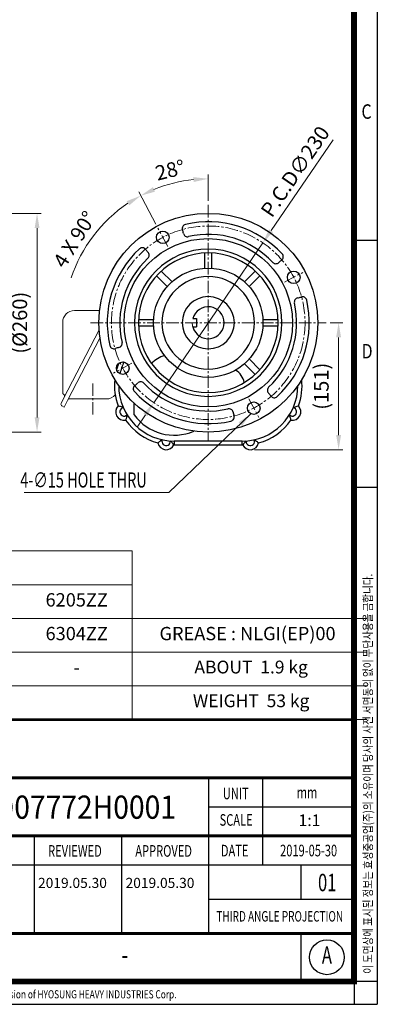
# Model space of a CAD drawing. Units: millimetres. Extents: x 1011 to 2240, y 14 to 1831.
# Drawn here: x 1816 to 2240, y 14 to 1185 of the extents above; entities that cross this region are included whole.
import ezdxf
from ezdxf.enums import TextEntityAlignment as Align

# ---------------------------------------------------------------- set-up
doc = ezdxf.new("R2010")
doc.units = ezdxf.units.MM
for name, pattern in [('CENTER2', [1.125, 0.75, -0.125, 0.125, -0.125]), ('PHANTOM', [2.5, 1.25, -0.25, 0.25, -0.25, 0.25, -0.25]), ('PHANTOM2', [1.25, 0.625, -0.125, 0.125, -0.125, 0.125, -0.125])]:
    doc.linetypes.add(name, pattern=pattern)
doc.layers.get('0').update_dxf_attribs({"linetype": 'CONTINUOUS', "lineweight": 30})
doc.layers.get('DEFPOINTS').update_dxf_attribs({"linetype": 'CONTINUOUS'})
for name, color, linetype, lineweight in [('C', 1, 'CENTER2', 9), ('D', 7, 'CONTINUOUS', 9), ('O', 3, 'CONTINUOUS', 30), ('OUTLINE', 3, 'CONTINUOUS', 20), ('P', 6, 'PHANTOM', 9)]:
    doc.layers.add(name, color=color, linetype=linetype, lineweight=lineweight)
doc.styles.add('A25', font='romans', dxfattribs={"height": 2.5, "bigfont": 'hgtxt'})
doc.styles.add('A3', font='romans', dxfattribs={"height": 3, "bigfont": 'whgtxt'})
doc.styles.add('HY견고딕', font='txt')
doc.styles.add('ROMANS', font='romans.shx', dxfattribs={"width": 0.7, "height": 3.5, "bigfont": 'whgtxt.shx'})
doc.styles.get("Standard").update_dxf_attribs({"font": 'romans.shx', "width": 0.8, "bigfont": 'whgtxt.shx'})
doc.dimstyles.get("Standard").update_dxf_attribs({"dimtxt": 3.5, "dimasz": 3.5, "dimexe": 1, "dimexo": 1, "dimgap": 1, "dimtad": 1, "dimdec": 3, "dimdsep": 46, "dimtxsty": 'Standard', "dimcen": 0, "dimclrd": 256, "dimclre": 256, "dimclrt": 256, "dimadec": 3, "dimazin": 2, "dimtp": 0.1, "dimtm": 0.1, "dimtfac": 0.71, "dimtdec": 3, "dimtmove": 0, "dimatfit": 3, "dimfxl": 0, "dimlwd": -1, "dimlwe": -1, "dimarcsym": 0})

# ---------------------------------------------------------------- blocks, each defined once
blk = doc.blocks.new('HS_A4양식_S(297X210MM)')
for p, q in [((192, 277), (192, 14)), ((192, 145.5), (196, 145.5)), ((192, 103), (196, 103)), ((18, 18), (196, 18))]:
    blk.add_line(p, q)
at = {"color": 0}
for p in [(196, 277), (18, 14), (18, 14)]:
    blk.add_line(p, (196, 14), dxfattribs=at)
at = {"color": 3, "const_width": 1}
blk.add_lwpolyline([(22, 17.93), (192, 17.93), (192, 273), (21.5, 273)], dxfattribs=at)
at = {"style": 'ROMANS', "width": 0.8}
for s, p in [('C', (194.15, 167.34)), ('D', (194.25, 126.09))]:
    blk.add_text(s, height=2.5, dxfattribs=at).set_placement(p, align=Align.MIDDLE)
blk.add_text('이 도면상에 표시된 정보는 효성중공업(주)의 소유이며 당사의 사전 서면동의 없이 무단사용을 금합니다.', height=1.5, rotation=90, dxfattribs=at).set_placement((195.13, 19.25))
at = {"style": 'ROMANS', "width": 0.75}
blk.add_text("The information written in this drawing is HYOSUNG HEAVY INDUSTRIES's property, and may not be disclosed and/or reproduced without the prior official permission of HYOSUNG HEAVY INDUSTRIES Corp.", height=1.4, dxfattribs=at).set_placement((25.51, 15.02))
blk = doc.blocks.new('HYOSUNG_TITLE_A4')
for p in [(0, 45), (-170, 0)]:
    blk.add_line(p, (0, 0))
at = {"color": 3}
for p, q in [((-25, 8.2), (-25, 35)), ((-15.66, 20), (-15.66, 35)), ((-25, 30), (0, 30)), ((-85, 25), (0, 25)), ((-55, 25), (-55, 8.2)), ((-40, 25), (-40, 8.2)), ((-85, 20), (0, 20)), ((-9.09, 14.1), (-9.09, 20)), ((-25, 14.1), (0, 14.1)), ((-25, 14.1), (0, 14.1)), ((-9.09, 0), (-9.09, 8.2))]:
    blk.add_line(p, q, dxfattribs=at)
at = {"color": 3, "const_width": 0.5}
for points in [[(-170.25, 45), (0, 45)], [(-85, 35), (0, 35)], [(0, 25), (-85, 25)], [(0, 8.2), (-85, 8.2)]]:
    blk.add_lwpolyline(points, dxfattribs=at)
blk.add_circle((-4.66, 4.09), 2.99)
at = {"style": 'ROMANS', "width": 0.7}
for s, p in [('UNIT', (-22.57, 31.29)), ('SCALE', (-23.12, 26.74)), ('REVIEWED', (-52.62, 21.4)), ('APPROVED', (-37.62, 21.4)), ('DATE', (-22.9, 21.45))]:
    blk.add_text(s, height=2, dxfattribs=at).set_placement(p)
for tag, height, p in [('GEN-TITLE-CTRN{2.5}', 2, (-167.5, 41.5)), ('GEN-TITLE-POSI{22.6}', 2, (-8.08, 32.46)), ('GEN-TITLE-APPM{2.5}', 2, (-167.5, 27.5)), ('GEN-TITLE-FSCM{20.7}', 1.8, (-12.78, 11.15))]:
    blk.add_attdef(tag, text='', height=height, dxfattribs=at).set_placement(p, align=Align.MIDDLE_CENTER)
for tag, height, p in [('GEN-TITLE-PLOT{5}', 1.8, (-160, 41.5)), ('GEN-TITLE-CHKM{2.5}', 2, (-167.5, 34.5)), ('GEN-TITLE-ISSD{5}', 1.8, (-160, 34.5)), ('GEN-TITLE-ITEM{12.7}', 3.5, (-120, 4.1)), ('GEN-TITLE-REF{12.7}', 3.5, (-39.42, 4.1)), ('GEN-TITLE-GRADE{22.6}', 3, (-4.66, 4.09))]:
    blk.add_attdef(tag, text='', height=height, dxfattribs=at).set_placement(p, align=Align.MIDDLE)
for tag, p in [('GEN-TITLE-MAT2{35}', (-153.17, 41.5)), ('GEN-TITLE-MAT1{35}', (-153.17, 34.5)), ('GEN-TITLE-DACT{35}', (-153.17, 27.5))]:
    blk.add_attdef(tag, text='', height=2, dxfattribs=at).set_placement(p, align=Align.MIDDLE_LEFT)
for tag, height, style, width, p in [('GEN-TITLE-DES1{20}', 3.4, 'HY견고딕', 0.9, (-40.12, 40.23)), ('GEN-TITLE-DES2{24.5}', 2.5, 'ROMANS', 0.8, (-40.25, 36.37)), ('GEN-TITLE-NR{12.3}', 4, 'HY견고딕', 0.9, (-52.35, 27.93)), ('GEN-TITLE-DAT{7.1}', 2, 'ROMANS', 0.7, (-7.81, 21.47)), ('GEN-TITLE-REV{22.6}', 3, 'ROMANS', 0.7, (-4.61, 15.46))]:
    blk.add_attdef(tag, text='', height=height, dxfattribs=dict(style=style, width=width)).set_placement(p, align=Align.CENTER)
at = {"style": 'ROMANS'}
blk.add_attdef('GEN-TITLE-SCA{12.7}', text='', height=2, dxfattribs=at).set_placement((-7.66, 26.68), align=Align.CENTER)
blk = doc.blocks.new('*U137')
at = {"layer": 'C', "linetype": 'CENTER2', "ltscale": 20}
blk.add_line((5.9, -11), (-5.9, 11), dxfattribs=at)
blk = doc.blocks.new('*U138')
at = {"layer": 'D', "color": 0, "linetype": 'ByBlock', "lineweight": -2}
blk.add_blockref('*U137', (3256.9, 975), dxfattribs=at)
for p, rotation in [((3412.4, 927.5), 270), ((3209.3, 819.5), 90), ((3364.9, 772), 180)]:
    blk.add_blockref('*U137', p, dxfattribs=dict(at, rotation=rotation))
blk = doc.blocks.new('*D144')
at = {"layer": 'D', "linetype": 'ByBlock', "transparency": 16777216}
for p, q in [((2039.5, 969.3), (2039.5, 1000.4)), ((1977.3, 941.3), (1956.9, 979.8))]:
    blk.add_line(p, q, dxfattribs=at)
blk.add_arc((2039.5, 824.3), 171.1, 95.8631, 112.1369, dxfattribs=at)
at = {"layer": 'D', "transparency": 16777216}
for points in [[(2021.9, 997.4), (2022.2, 991.6), (2039.5, 995.4)], [(1976.3, 980.1), (1973.8, 985.4), (1959.2, 975.3)]]:
    blk.add_solid(points, dxfattribs=at)
at = {"layer": 'DEFPOINTS', "color": 0, "transparency": 16777216}
for p in [(2039.5, 964.3), (1979.7, 936.9), (1991.4, 914.8), (2039.5, 684.3)]:
    blk.add_point(p, dxfattribs=at)
at = {"layer": 'D', "transparency": 16777216, "insert": (1994.8, 1003.6), "char_height": 17.5, "attachment_point": 5, "rotation": 14, "bg_fill": 3, "box_fill_scale": 1.1, "bg_fill_color": 256, "bg_fill_true_color": 13158600, "bg_fill_transparency": 0}
blk.add_mtext('28°', dxfattribs=at)
at = {"layer": 'DEFPOINTS', "color": 0, "transparency": 16777216}
blk.add_point((2011.8, 993.1), dxfattribs=at)
blk = doc.blocks.new('*D147')
at = {"layer": 'D', "linetype": 'ByBlock', "transparency": 16777216}
for p, q in [((1641.2, 954.3), (1841.2, 954.3)), ((1836.2, 711.8), (1836.2, 936.8)), ((1639.7, 694.3), (1841.2, 694.3))]:
    blk.add_line(p, q, dxfattribs=at)
at = {"layer": 'D', "transparency": 16777216}
for points in [[(1833.3, 936.8), (1839.1, 936.8), (1836.2, 954.3)], [(1833.3, 711.8), (1839.1, 711.8), (1836.2, 694.3)]]:
    blk.add_solid(points, dxfattribs=at)
at = {"layer": 'DEFPOINTS', "color": 0, "transparency": 16777216}
for p in [(1636.2, 954.3), (1836.2, 954.3), (1634.7, 694.3)]:
    blk.add_point(p, dxfattribs=at)
at = {"layer": 'D', "transparency": 16777216, "insert": (1817.9, 824.3), "char_height": 17.5, "attachment_point": 5, "rotation": 90, "bg_fill": 3, "box_fill_scale": 1.1, "bg_fill_color": 256, "bg_fill_true_color": 13158600, "bg_fill_transparency": 0}
blk.add_mtext('(%%C260)', dxfattribs=at)
blk = doc.blocks.new('*D148')
at = {"layer": 'D', "linetype": 'ByBlock', "transparency": 16777216}
for p, q in [((2187.8, 1041.9), (2114.2, 933.8)), ((1974.8, 729.2), (2104.3, 919.3)), ((1964.9, 714.8), (1955.1, 700.3))]:
    blk.add_line(p, q, dxfattribs=at)
at = {"layer": 'D', "transparency": 16777216}
for points in [[(2111.8, 935.4), (2116.6, 932.1), (2104.3, 919.3)], [(1962.5, 716.4), (1967.3, 713.1), (1974.8, 729.2)]]:
    blk.add_solid(points, dxfattribs=at)
at = {"layer": 'DEFPOINTS', "color": 0, "transparency": 16777216}
for p in [(2104.3, 919.3), (1974.8, 729.2)]:
    blk.add_point(p, dxfattribs=at)
at = {"layer": 'D', "transparency": 16777216, "insert": (2144.6, 1002.8), "char_height": 17.5, "attachment_point": 5, "rotation": 55.7254, "bg_fill": 3, "box_fill_scale": 1.1, "bg_fill_color": 256, "bg_fill_true_color": 13158600, "bg_fill_transparency": 0}
blk.add_mtext('P.C.D∅230', dxfattribs=at)
blk = doc.blocks.new('*D149')
at = {"layer": 'D', "linetype": 'ByBlock', "transparency": 16777216}
for p, q in [((2184.5, 824.3), (2199.4, 824.3)), ((2194.4, 690.8), (2194.4, 806.8)), ((2094.5, 673.3), (2199.4, 673.3))]:
    blk.add_line(p, q, dxfattribs=at)
at = {"layer": 'D', "transparency": 16777216}
for points in [[(2191.5, 806.8), (2197.3, 806.8), (2194.4, 824.3)], [(2191.5, 690.8), (2197.3, 690.8), (2194.4, 673.3)]]:
    blk.add_solid(points, dxfattribs=at)
at = {"layer": 'DEFPOINTS', "color": 0, "transparency": 16777216}
for p in [(2179.5, 824.3), (2194.4, 824.3), (2089.5, 673.3)]:
    blk.add_point(p, dxfattribs=at)
at = {"layer": 'D', "transparency": 16777216, "insert": (2176.1, 748.8), "char_height": 17.5, "attachment_point": 5, "rotation": 90, "bg_fill": 3, "box_fill_scale": 1.1, "bg_fill_color": 256, "bg_fill_true_color": 13158600, "bg_fill_transparency": 0}
blk.add_mtext('(151)', dxfattribs=at)
blk = doc.blocks.new('*D150')
at = {"layer": 'D', "linetype": 'ByBlock', "transparency": 16777216}
blk.add_line((1977.3, 941.3), (1956.9, 979.8), dxfattribs=at)
blk.add_arc((2039.5, 824.3), 171.1, 123.8631, 161.8901, dxfattribs=at)
at = {"layer": 'D', "transparency": 16777216}
blk.add_solid([(1942.7, 968.8), (1945.7, 963.8), (1959.2, 975.3)], dxfattribs=at)
at = {"layer": 'DEFPOINTS', "color": 0, "transparency": 16777216}
for p in [(1979.7, 936.9), (1991.4, 914.8), (1868.6, 830.2), (1949, 776.2), (1927, 764.4)]:
    blk.add_point(p, dxfattribs=at)
at = {"layer": 'D', "transparency": 16777216, "insert": (1882.8, 922.2), "char_height": 17.5, "attachment_point": 5, "rotation": 58, "bg_fill": 3, "box_fill_scale": 1.1, "bg_fill_color": 256, "bg_fill_true_color": 13158600, "bg_fill_transparency": 0}
blk.add_mtext('4 X 90°', dxfattribs=at)

msp = doc.modelspace()

# ---------------------------------------------------------------- linework, layer by layer
at = {"layer": 'C', "linetype": 'CENTER2', "ltscale": 20}
for p, q in [((2039.5485, 964.2776), (2039.5485, 684.2776)), ((1899.5485, 824.2776), (2179.5485, 824.2776)), ((1902.5485, 752.2065), (1902.5485, 715.1376))]:
    msp.add_line(p, q, dxfattribs=at)
at = {"layer": 'D'}
for p, q in [((1494.053, 552.9324), (1949.0401, 552.9324)), ((1949.0401, 352.4381), (1949.0401, 552.9324)), ((1494.053, 512.8336), (1949.0401, 512.8336)), ((1038.5443, 472.7347), (2228.0105, 472.7347)), ((1038.5443, 432.6358), (2228.0105, 432.6358)), ((1038.5443, 392.537), (2228.0105, 392.537)), ((1057.0294, 352.4381), (2228.0105, 352.4381))]:
    msp.add_line(p, q, dxfattribs=at)
at = {"layer": 'O'}
for p, q in [((2035.5485, 889.1544), (2035.5485, 907.1812)), ((2043.5485, 907.1812), (2043.5485, 889.1544)), ((1990.8452, 867.324), (1978.0984, 880.0709)), ((1983.7552, 885.7277), (1996.5021, 872.9809)), ((2082.5949, 872.9809), (2095.3417, 885.7277)), ((2100.9986, 880.0709), (2088.2517, 867.324)), ((1956.6449, 828.2776), (1974.6717, 828.2776)), ((1974.6717, 820.2776), (1956.6449, 820.2776)), ((2021.2182, 829.2776), (2025.5485, 829.2776)), ((2025.5485, 829.2776), (2025.5485, 819.2776)), ((2104.4253, 828.2776), (2122.452, 828.2776)), ((2122.452, 820.2776), (2104.4253, 820.2776)), ((2021.2182, 819.2776), (2025.5485, 819.2776)), ((2095.3417, 762.8275), (2082.5949, 775.5744)), ((2088.2517, 781.2312), (2100.9986, 768.4844)), ((1951.5485, 714.7468), (1951.5485, 728.5906)), ((2016.7051, 693.2776), (2016.9156, 693.2776)), ((2016.9156, 693.2776), (2017.138, 693.4144)), ((1998.6643, 679.2776), (1999.1497, 679.2776)), ((2079.9472, 683.6053), (1999.1497, 683.6053)), ((1999.1497, 683.6053), (1999.1497, 679.2776)), ((1999.1497, 679.2776), (2079.9472, 679.2776)), ((2079.9472, 679.2776), (2079.9472, 683.6053)), ((2079.9472, 679.2776), (2080.4326, 679.2776))]:
    msp.add_line(p, q, dxfattribs=at)
for centre, radius in [((2039.5485, 824.2776), 130), ((1985.5592, 925.8166), 7.5), ((2039.5485, 824.2776), 100), ((2039.5485, 824.2776), 65), ((2141.0874, 878.2668), 7.5), ((1938.0095, 770.2884), 7.5), ((2093.5377, 722.7386), 7.5)]:
    msp.add_circle(centre, radius, dxfattribs=at)
at = {"layer": 'O', "extrusion": (3.49148e-15, 2.28168e-15, -1)}
for radius in [87.5, 83, 55, 31]:
    msp.add_circle((-2039.5485, 824.2776), radius, dxfattribs=at)
at = {"layer": 'O'}
for centre, radius, start, end in [((2013.6584, 936.3254), 5, 103.0105651, 200.5052825), ((2039.5485, 824.2776), 120, 42.9894349, 103.0105651), ((1985.5592, 925.8166), 25, 10.9336904, 20.5052825), ((2015.0147, 931.5068), 5, 190.9336904, 282.8873341), ((2039.5485, 824.2776), 105, 43.1126659, 102.8873341), ((1961.1342, 908.3978), 5, 35.4947175, 132.9894349), ((2039.5485, 824.2776), 120, 132.9894349, 193.0105651), ((1985.5592, 925.8166), 25, 215.4947175, 225.0663096), ((1964.3706, 904.5789), 5, 313.1126659, 45.0663096), ((2123.6686, 902.6919), 5, 305.4947175, 42.9894349), ((2039.5485, 824.2776), 105, 133.1126659, 192.8873341), ((2119.8497, 899.4555), 5, 223.1126659, 315.0663096), ((2141.0874, 878.2668), 25, 125.4947175, 135.0663096), ((2141.0874, 878.2668), 25, 280.9336904, 290.5052825), ((2151.5962, 850.1677), 5, 13.0105651, 110.5052825), ((2039.5485, 824.2776), 19, 195.2575233, 164.7424767), ((2039.5485, 824.2776), 105, 313.1126659, 12.8873341), ((2039.5485, 824.2776), 120, 312.9894349, 13.0105651), ((2146.7776, 848.8114), 5, 100.9336904, 192.8873341), ((1927.5007, 798.3876), 5, 193.0105651, 290.5052825), ((1932.3193, 799.7438), 5, 280.9336904, 12.8873341), ((1938.0095, 770.2884), 25, 100.9336904, 110.5052825), ((1999.1497, 749.6053), 37.5, 108.0095233, 135.8653403), ((1999.1497, 749.6053), 71, 158.0828072, 164.5355104), ((1999.1497, 749.6053), 66, 154.8479011, 167.7718864), ((1999.1497, 749.6053), 26, 27.5602296, 27.5626352), ((2060.244, 748.7655), 22.5, 11.219225, 58.5206646), ((1999.1497, 749.6053), 71, 174.2967555, 200.0121298), ((1999.1497, 749.6053), 66, 180.0194531, 270), ((1955.4283, 745.8633), 5, 125.4947175, 222.9894349), ((1938.0095, 770.2884), 25, 305.4947175, 315.0663096), ((1959.2472, 749.0998), 5, 43.1126659, 135.0663096), ((2039.5485, 824.2776), 105, 223.1126659, 282.8873341), ((2079.9472, 749.6053), 66, 270, 359.980464), ((2079.9472, 749.6053), 71, 339.9878702, 5.7212596), ((2039.5485, 824.2776), 120, 222.9894349, 283.0105651), ((2114.7263, 743.9764), 5, 133.1126659, 225.0663096), ((2093.5377, 722.7386), 25, 35.4947175, 45.0663096), ((2117.9628, 740.1575), 5, 215.4947175, 312.9894349), ((1939.5485, 718.2776), 10, 135.3306672, 280.1240707), ((1939.5485, 718.2776), 5, 100.203974, 315.2507638), ((1999.1497, 749.6053), 59, 216.2154259, 293.272022), ((2064.0823, 717.0485), 5, 10.9336904, 102.8873341), ((2093.5377, 722.7386), 25, 190.9336904, 200.5052825), ((2139.5485, 718.2776), 5, 224.7492362, 79.796026), ((2139.5485, 718.2776), 10, 259.8759293, 44.6693328), ((1999.1497, 749.6053), 71, 215.442608, 254.138237), ((2065.4385, 712.2298), 5, 283.0105651, 20.5052825), ((2079.9472, 749.6053), 71, 285.861763, 324.557392), ((1989.5485, 683.2776), 10, 191.3551706, 336.4218215), ((1989.5485, 683.2776), 5, 157.9030482, 5.6236591), ((2089.5485, 683.2776), 10, 203.5781785, 348.6448294), ((2089.5485, 683.2776), 5, 174.3763409, 22.0969518)]:
    msp.add_arc(centre, radius, start, end, dxfattribs=at)
for points, knots in [([(1938.6627, 723.1985), (1937.9594, 723.5742), (1937.1752, 723.9147), (1935.105, 724.6566), (1933.7973, 725.0104), (1932.4367, 725.3078)], [-0.009409287653, -0.009409287653, -0.009409287653, -0.009409287653, -0.005469867942, -0.005469867942, 0, 0, 0, 0]), ([(2135.9975, 714.7576), (2136.0869, 713.9653), (2136.2511, 713.1263), (2136.814, 711.0004), (2137.264, 709.7227), (2137.7907, 708.4333)], [-0.009409287653, -0.009409287653, -0.009409287653, -0.009409287653, -0.005469867942, -0.005469867942, 0, 0, 0, 0]), ([(2140.4342, 723.1985), (2140.5963, 723.2851), (2140.7567, 723.3666), (2141.8519, 723.9004), (2142.9803, 724.3124), (2144.7734, 724.8606), (2145.7343, 725.1018), (2146.6602, 725.3078)], [1.360486539299, 1.360486539299, 1.360486539299, 1.360486539299, 1.361114138561, 1.361114138561, 1.364852826934, 1.364852826934, 1.368262926595, 1.368262926595, 1.368262926595, 1.368262926595]), ([(1984.9157, 685.1585), (1984.1624, 684.7626), (1983.4449, 684.2986), (1981.771, 683.0966), (1980.7509, 682.2392), (1979.7442, 681.3087)], [-0.008865915207, -0.008865915207, -0.008865915207, -0.008865915207, -0.00540707737, -0.00540707737, 0, 0, 0, 0]), ([(1998.6643, 679.2776), (1998.1539, 679.9077), (1997.6075, 680.5575), (1996.069, 682.2967), (1995.2458, 683.1259), (1994.5244, 683.7676)], [0, 0, 0, 0, 0.003254255125, 0.003254255125, 0.00907549152, 0.00907549152, 0.00907549152, 0.00907549152]), ([(2084.5725, 683.7676), (2083.9289, 683.1951), (2083.2228, 682.4896), (2081.733, 680.8466), (2081.0513, 680.0414), (2080.4326, 679.2776)], [0, 0, 0, 0, 0.003123022034, 0.003123022034, 0.005784026736, 0.005784026736, 0.005784026736, 0.005784026736]), ([(2094.1812, 685.1585), (2094.224, 685.136), (2094.2663, 685.1135), (2095.1884, 684.617), (2096.1396, 683.969), (2097.6991, 682.7787), (2098.5725, 682.0255), (2099.3527, 681.3087)], [1.360662986084, 1.360662986084, 1.360662986084, 1.360662986084, 1.36083361827, 1.36083361827, 1.364417110974, 1.364417110974, 1.368315162824, 1.368315162824, 1.368315162824, 1.368315162824])]:
    msp.add_open_spline(points, degree=3, knots=knots, dxfattribs=at)
msp.add_open_spline([(1943.0994, 714.7576), (1942.8973, 712.9666), (1942.3064, 710.882), (1941.3063, 708.4333)], degree=3, dxfattribs=at)
at = {"layer": 'OUTLINE'}
for p, q in [((1910.3598, 838.779), (1880.6339, 838.779)), ((1866.6339, 824.779), (1866.6339, 740.8203)), ((1909.8331, 815.6796), (1867.7794, 734.1843)), ((1910.8344, 806.038), (1872.5117, 731.7731)), ((1867.7794, 734.1843), (1864.7654, 728.269)), ((1872.5117, 731.7731), (1868.493, 723.8859)), ((1873.4916, 733.672), (1918.5485, 733.672)), ((1865.7325, 725.2925), (1868.493, 723.8859))]:
    msp.add_line(p, q, dxfattribs=at)
for centre, radius, start, end in [((1880.6339, 824.779), 14, 90, 180), ((1868.4043, 740.8203), 1.7704, 180, 240.413893), ((1866.2191, 736.9714), 2.6556, 345.2501972, 60.4139184), ((1918.5485, 747.672), 14, 270, 318.5336467), ((1866.7372, 727.2643), 2.213, 153, 243)]:
    msp.add_arc(centre, radius, start, end, dxfattribs=at)
at = {"layer": 'P', "linetype": 'PHANTOM2'}
msp.add_arc((2039.5485, 824.2776), 19, 180, 195.2575233, dxfattribs=at)

# ---------------------------------------------------------------- block references
at = {"lineweight": 0, "xscale": 6.906899999999998, "yscale": 6.906899999999998, "zscale": 6.906899999999998}
msp.add_blockref('HS_A4양식_S(297X210MM)', (886.5925, -82.6966), dxfattribs=at)
at = {"lineweight": 0}
ref = msp.add_blockref('HYOSUNG_TITLE_A4', (2212.7173, 41.6276), dxfattribs=dict(at, xscale=6.906899999999998, yscale=6.906899999999998, zscale=6.906899999999998))
ref.add_attrib('GEN-TITLE-NR{12.3}', 'EK2DO07772H0001', dxfattribs={"height": 27.6276, "style": 'HY견고딕', "width": 0.89069}).set_placement((1851.1248, 234.57), align=Align.CENTER)
ref.add_attrib('GEN-TITLE-DAT{7.1}', '2019-05-30', dxfattribs={"height": 13.8138, "style": 'ROMANS', "width": 0.7}).set_placement((2158.7481, 189.8924), align=Align.CENTER)
ref.add_attrib('GEN-TITLE-REV{22.6}', '01', dxfattribs={"height": 20.7207, "style": 'ROMANS', "width": 0.7}).set_placement((2180.8758, 148.4105), align=Align.CENTER)
ref.add_attrib('GEN-TITLE-REF{12.7}', '-', dxfattribs={"height": 24.1742, "style": 'ROMANS', "width": 0.7}).set_placement((1940.4415, 69.9459), align=Align.MIDDLE)
ref.add_attrib('GEN-TITLE-GRADE{22.6}', 'A', dxfattribs={"height": 20.7207, "style": 'ROMANS', "width": 0.7}).set_placement((2180.503, 69.8588), align=Align.MIDDLE)
ref.add_attrib('GEN-TITLE-FSCM{20.7}', 'THIRD ANGLE PROJECTION', dxfattribs={"height": 12.43242, "style": 'ROMANS', "width": 0.7}).set_placement((2124.4776, 118.6172), align=Align.MIDDLE_CENTER)
ref.add_attrib('GEN-TITLE-SCA{12.7}', '1:1', dxfattribs={"height": 13.8138, "style": 'ROMANS'}).set_placement((2159.8053, 225.9276), align=Align.CENTER)
ref.add_attrib('GEN-TITLE-POSI{22.6}', 'mm', dxfattribs={"height": 13.8138, "style": 'ROMANS', "width": 0.7}).set_placement((2156.9263, 265.8319), align=Align.MIDDLE_CENTER)
at = {"layer": 'D'}
msp.add_blockref('*U138', (-1271.3389, -49.2243), dxfattribs=at)

# ---------------------------------------------------------------- texts
at = {"layer": 'D', "style": 'ROMANS', "width": 0.7}
msp.add_text('4-∅15 HOLE THRU', height=18, dxfattribs=at).set_placement((1816.2533, 628.334))
at = {"layer": 'D'}
for s, height, style, p in [('6205ZZ', 15.82851, 'A25', (1883.2776, 492.7841)), ('6304ZZ', 15.82851, 'A25', (1883.2776, 452.6853)), ('GREASE : NLGI(EP)00', 15.828509, 'A25', (2086.2009, 452.6853)), ('ABOUT  1.9 kg', 15.195369, 'A3', (2090.5065, 412.9591)), ('-', 15.8285, 'A25', (1883.2776, 412.5864)), ('WEIGHT  53 kg', 15.195369, 'A3', (2090.5065, 372.8602))]:
    msp.add_text(s, height=height, dxfattribs=dict(at, style=style)).set_placement(p, align=Align.MIDDLE)
at = {"layer": 'D', "char_height": 12, "attachment_point": 1, "style": 'HY견고딕'}
for insert in [(1837.3552, 164.3125), (1941.3316, 164.3125)]:
    msp.add_mtext_dynamic_manual_height_columns('2019.05.30', width=92.664, gutter_width=17.7679, heights=[0], dxfattribs=dict(at, insert=insert))

# ---------------------------------------------------------------- leaders
at = {"layer": 'D'}
msp.add_leader([(2090.2677, 715.989), (1992.6341, 622.4216), (1820.8817, 622.4216)], dimstyle='Standard', override={"dimscale": 5, "dimgap": 1, "dimtad": 0, "dimtfill": 1}, dxfattribs=at)

# ---------------------------------------------------------------- next in the draw order: dimensions: what is measured, and where the dimension line sits
dim = msp.add_angular_dim_2l(base=(2011.8018, 993.1006), line1=((1991.4276, 914.7797), (1979.6908, 936.8534)), line2=((2039.5485, 964.2776), (2039.5485, 684.2776)), dimstyle='Standard', override={"dimscale": 5, "dimtfill": 1}, dxfattribs=at)
dim.commit()
dim.dimension.update_dxf_attribs({"geometry": '*D144', "text_midpoint": (1994.8321, 1003.625)})
dim = msp.add_linear_dim(base=(1836.1915, 954.2776), p1=(1634.7095, 694.2776), p2=(1636.2095, 954.2776), angle=90, text='(%%C<>)', dimstyle='Standard', override={"dimscale": 5, "dimdec": 2, "dimtdec": 2, "dimtfill": 1}, dxfattribs=at)
dim.commit()
dim.dimension.update_dxf_attribs({"geometry": '*D147', "text_midpoint": (1817.8582, 824.2776)})

# ---------------------------------------------------------------- next in the draw order: linework, layer by layer
at = {"layer": 'C', "linetype": 'CENTER2', "ltscale": 20}
msp.add_circle((2039.5485, 824.2776), 115, dxfattribs=at)

# ---------------------------------------------------------------- next in the draw order: dimensions: what is measured, and where the dimension line sits
at = {"layer": 'D'}
dim = msp.add_diameter_dim_2p(p1=(1974.7851, 729.2476), p2=(2104.3119, 919.3076), text='P.C.D<>', dimstyle='Standard', override={"dimscale": 5, "dimdec": 2, "dimtdec": 2, "dimtfill": 1}, dxfattribs=at)
dim.commit()
dim.dimension.update_dxf_attribs({"geometry": '*D148', "text_midpoint": (2144.5726, 1002.7996)})

# ---------------------------------------------------------------- next in the draw order: dimensions: what is measured, and where the dimension line sits
dim = msp.add_angular_dim_2l(base=(1868.5648, 830.2485), line1=((1949.0463, 776.1568), (1926.9726, 764.42)), line2=((1991.4276, 914.7797), (1979.6908, 936.8534)), text='4 X <>', dimstyle='Standard', override={"dimscale": 5, "dimdec": 2, "dimse2": 1, "dimsd2": 1, "dimtdec": 2, "dimtfill": 1}, dxfattribs=at)
dim.commit()
dim.dimension.update_dxf_attribs({"geometry": '*D150', "text_midpoint": (1894.4577, 914.9404), "dimtype": 162})
dim = msp.add_linear_dim(base=(2194.3841, 824.2776), p1=(2089.5485, 673.2776), p2=(2179.5485, 824.2776), angle=90, text='(<>)', dimstyle='Standard', override={"dimscale": 5, "dimdec": 2, "dimtdec": 2, "dimtfill": 1}, dxfattribs=at)
dim.commit()
dim.dimension.update_dxf_attribs({"geometry": '*D149', "text_midpoint": (2176.0507, 748.7776)})

doc.saveas('drawing.dxf')
